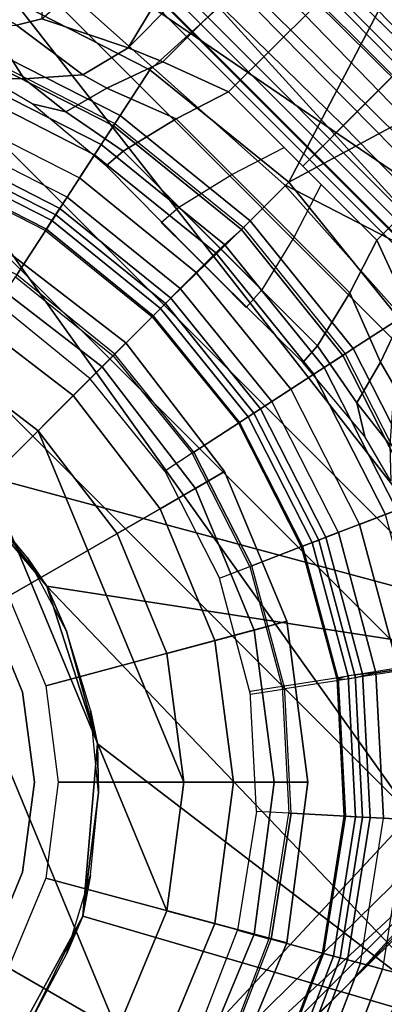
# Model space of a CAD drawing. Units: inches. Extents: x -76 to 45, y -64 to 41.
# Drawn here: x -20 to -20, y -15 to -13 of the extents above; entities that cross this region are included whole.
import ezdxf

# ---------------------------------------------------------------- set-up
doc = ezdxf.new("R2010")
doc.units = ezdxf.units.IN
doc.header["$MEASUREMENT"] = 0
for name, color, linetype in [('SEAT-BASE', 5, 'Continuous'), ('SEAT-CHASSIS', 5, 'Continuous'), ('SEAT-FABRIC', 5, 'Continuous'), ('SEAT-FABRICBACK', 5, 'Continuous'), ('SEAT-FRAME', 5, 'Continuous'), ('SEAT-SHAFT', 5, 'Continuous')]:
    doc.layers.add(name, color=color, linetype=linetype)

# ---------------------------------------------------------------- blocks, each defined once
blk = doc.blocks.new('1AERON2_B_TLIMANGL_ARMS_POSTUREFITSL_3T')
at = {"layer": 'SEAT-BASE'}
for points in [[(-0.2811, 1.1658, 4.0207), (-0.5767, 1.0698, 4.0207), (-0.5843, 1.168, 4.1108), (-0.3327, 1.2498, 4.1108)], [(-0.3351, 1.0314, 1.5256), (-0.5415, 0.9395, 1.5256), (-0.6216, 1.0783, 6.1133), (-0.3871, 1.1832, 6.1133)], [(-0.6016, 1.0437, 8.0765), (-0.3723, 1.1459, 8.0765), (-0.3857, 1.179, 7.0624), (-0.6193, 1.0744, 7.0624)], [(-0.5681, 1.0356, 3.9611), (-0.5767, 1.0698, 4.0207), (-0.2811, 1.1658, 4.0207), (-0.2674, 1.1314, 3.9611)], [(-0.6016, 1.0437, 8.0765), (-0.592, 1.0271, 8.1196), (-0.3664, 1.1276, 8.1196), (-0.3723, 1.1459, 8.0765)], [(-0.592, 1.0271, 8.1196), (-0.5702, 0.9892, 8.1372), (-0.3529, 1.086, 8.1372), (-0.3664, 1.1276, 8.1196)], [(-0.6216, 1.0783, 6.1133), (-0.5415, 0.9395, 1.5256), (-0.7262, 0.8053, 1.5256), (-0.8334, 0.9243, 6.1133)], [(-0.5702, 0.9892, 8.1372), (-0.5521, 0.958, 8.1372), (-0.3417, 1.0517, 8.1372), (-0.3529, 1.086, 8.1372)], [(-0.3417, 1.0517, 8.1372), (-0.5521, 0.958, 8.1372), (-0.5299, 0.9195, 8.1188), (-0.328, 1.0094, 8.1188)], [(-0.3351, 1.0314, 1.5256), (-0.3314, 1.02, 1.4987), (-0.5355, 0.9291, 1.4987), (-0.5415, 0.9395, 1.5256)], [(-0.7939, 0.8805, 8.1196), (-0.7646, 0.8479, 8.1372), (-0.5702, 0.9892, 8.1372), (-0.592, 1.0271, 8.1196)], [(-0.3314, 1.02, 1.4987), (-0.323, 0.994, 1.4876), (-0.5218, 0.9054, 1.4876), (-0.5355, 0.9291, 1.4987)], [(-0.328, 1.0094, 8.1188), (-0.5299, 0.9195, 8.1188), (-0.5206, 0.9035, 8.0743), (-0.3223, 0.9918, 8.0743)], [(-0.7405, 0.8212, 8.1372), (-0.7646, 0.8479, 8.1372), (-0.5702, 0.9892, 8.1372), (-0.5521, 0.958, 8.1372)], [(-0.4787, 0.8308, 1.4876), (-0.5218, 0.9054, 1.4876), (-0.323, 0.994, 1.4876), (-0.2963, 0.912, 1.4876)], [(-0.5521, 0.958, 8.1372), (-0.7405, 0.8212, 8.1372), (-0.7107, 0.7881, 8.1188), (-0.5299, 0.9195, 8.1188)], [(-0.5415, 0.9395, 1.5256), (-0.5355, 0.9291, 1.4987), (-0.7182, 0.7964, 1.4987), (-0.7262, 0.8053, 1.5256)], [(-0.7262, 0.8053, 1.5256), (-0.879, 0.6356, 1.5256), (-1.0091, 0.7291, 6.1133), (-0.8334, 0.9243, 6.1133)], [(-0.5355, 0.9291, 1.4987), (-0.5218, 0.9054, 1.4876), (-0.6999, 0.776, 1.4876), (-0.7182, 0.7964, 1.4987)], [(-0.5299, 0.9195, 8.1188), (-0.7107, 0.7881, 8.1188), (-0.6984, 0.7744, 8.0743), (-0.5206, 0.9035, 8.0743)], [(-0.6999, 0.776, 1.4876), (-0.5218, 0.9054, 1.4876), (-0.4787, 0.8308, 1.4876), (-0.6422, 0.712, 1.4876)], [(-0.2953, 0.9087, 1.6884), (-0.2963, 0.912, 1.4876), (-0.4787, 0.8308, 1.4876), (-0.477, 0.8278, 1.6884)], [(-0.4512, 0.7831, 1.6884), (-0.477, 0.8278, 1.6884), (-0.2953, 0.9087, 1.6884), (-0.2793, 0.8596, 1.6884)], [(-0.9238, 0.6712, 8.1372), (-0.8946, 0.65, 8.1372), (-0.7405, 0.8212, 8.1372), (-0.7646, 0.8479, 8.1372)], [(-0.4787, 0.8308, 1.4876), (-0.477, 0.8278, 1.6884), (-0.6399, 0.7094, 1.6884), (-0.6422, 0.712, 1.4876)], [(-0.6399, 0.7094, 1.6884), (-0.6054, 0.6711, 1.6884), (-0.4512, 0.7831, 1.6884), (-0.477, 0.8278, 1.6884)], [(-0.7405, 0.8212, 8.1372), (-0.8946, 0.65, 8.1372), (-0.8603, 0.622, 8.1188), (-0.7107, 0.7881, 8.1188)], [(-0.7262, 0.8053, 1.5256), (-0.7182, 0.7964, 1.4987), (-0.8693, 0.6285, 1.4987), (-0.879, 0.6356, 1.5256)], [(-0.7182, 0.7964, 1.4987), (-0.6999, 0.776, 1.4876), (-0.8472, 0.6124, 1.4876), (-0.8693, 0.6285, 1.4987)], [(-0.7107, 0.7881, 8.1188), (-0.8603, 0.622, 8.1188), (-0.8437, 0.613, 8.0743), (-0.6984, 0.7744, 8.0743)], [(-0.7775, 0.5618, 1.4876), (-0.8472, 0.6124, 1.4876), (-0.6999, 0.776, 1.4876), (-0.6422, 0.712, 1.4876)], [(-1.1366, 0.507, 6.1133), (-1.0052, 0.7344, 6.1133), (-0.8761, 0.6396, 1.5256), (-0.9903, 0.4418, 1.5256)], [(-0.6399, 0.7094, 1.6884), (-0.6422, 0.712, 1.4876), (-0.7775, 0.5618, 1.4876), (-0.7747, 0.5597, 1.6884)], [(-0.7329, 0.5294, 1.6884), (-0.7747, 0.5597, 1.6884), (-0.6399, 0.7094, 1.6884), (-0.6054, 0.6711, 1.6884)], [(-1.0827, 0.483, 8.1196), (-1.0427, 0.4652, 8.1372), (-0.9238, 0.6712, 8.1372), (-0.9592, 0.6969, 8.1196)], [(-1.0427, 0.4652, 8.1372), (-1.0098, 0.4505, 8.1372), (-0.8946, 0.65, 8.1372), (-0.9238, 0.6712, 8.1372)], [(-0.9691, 0.4324, 8.1188), (-0.8574, 0.626, 8.1188), (-0.8946, 0.65, 8.1372), (-1.0098, 0.4505, 8.1372)], [(-0.8761, 0.6396, 1.5256), (-0.8664, 0.6325, 1.4987), (-0.9793, 0.4369, 1.4987), (-0.9903, 0.4418, 1.5256)], [(-0.8664, 0.6325, 1.4987), (-0.8443, 0.6165, 1.4876), (-0.9543, 0.4258, 1.4876), (-0.9793, 0.4369, 1.4987)], [(-0.9523, 0.4249, 8.0743), (-0.8437, 0.613, 8.0743), (-0.8574, 0.626, 8.1188), (-0.9691, 0.4324, 8.1188)], [(-0.8756, 0.3908, 1.4876), (-0.9543, 0.4258, 1.4876), (-0.8443, 0.6165, 1.4876), (-0.7746, 0.5658, 1.4876)], [(-0.7717, 0.5638, 1.6884), (-0.7746, 0.5658, 1.4876), (-0.8756, 0.3908, 1.4876), (-0.8724, 0.3894, 1.6884)], [(-0.8253, 0.3684, 1.6884), (-0.8724, 0.3894, 1.6884), (-0.7717, 0.5638, 1.6884), (-0.73, 0.5335, 1.6884)], [(-1.3172, 0.2791, 6.8397), (-1.2323, 0.2611, 6.9828), (-1.1504, 0.5131, 6.9828), (-1.2297, 0.5484, 6.8397)], [(-1.2323, 0.2611, 6.9828), (-1.2132, 0.257, 7.0624), (-1.1326, 0.5052, 7.0624), (-1.1504, 0.5131, 6.9828)], [(-1.1366, 0.507, 6.1133), (-0.9903, 0.4418, 1.5256), (-1.0608, 0.2246, 1.5256), (-1.2175, 0.2579, 6.1133)], [(-1.2132, 0.257, 7.0624), (-1.1786, 0.2497, 8.0765), (-1.1002, 0.4908, 8.0765), (-1.1326, 0.5052, 7.0624)], [(-1.1786, 0.2497, 8.0765), (-1.1598, 0.2457, 8.1196), (-1.0827, 0.483, 8.1196), (-1.1002, 0.4908, 8.0765)], [(-1.1598, 0.2457, 8.1196), (-1.117, 0.2366, 8.1372), (-1.0427, 0.4652, 8.1372), (-1.0827, 0.483, 8.1196)], [(-1.0818, 0.2291, 8.1372), (-1.117, 0.2366, 8.1372), (-1.0427, 0.4652, 8.1372), (-1.0098, 0.4505, 8.1372)], [(-1.1658, 0.4097, 4.2595), (-1.1263, 0.4518, 4.2123), (-1.1471, 0.3727, 4.0743), (-1.1756, 0.326, 4.0753)], [(-1.0382, 0.2198, 8.1188), (-0.9691, 0.4324, 8.1188), (-1.0098, 0.4505, 8.1372), (-1.0818, 0.2291, 8.1372)], [(-0.9903, 0.4418, 1.5256), (-0.9793, 0.4369, 1.4987), (-1.0491, 0.2221, 1.4987), (-1.0608, 0.2246, 1.5256)], [(-0.9793, 0.4369, 1.4987), (-0.9543, 0.4258, 1.4876), (-1.0224, 0.2164, 1.4876), (-1.0491, 0.2221, 1.4987)], [(-1.0201, 0.216, 8.0743), (-0.9523, 0.4249, 8.0743), (-0.9691, 0.4324, 8.1188), (-1.0382, 0.2198, 8.1188)], [(-0.8756, 0.3908, 1.4876), (-0.9381, 0.1985, 1.4876), (-1.0224, 0.2164, 1.4876), (-0.9543, 0.4258, 1.4876)], [(-1.1756, 0.326, 4.0753), (-1.248, 0.3069, 4.1852), (-1.2365, 0.3486, 4.2842), (-1.1658, 0.4097, 4.2595)], [(-0.8756, 0.3908, 1.4876), (-0.8724, 0.3894, 1.6884), (-0.9347, 0.1978, 1.6884), (-0.9381, 0.1985, 1.4876)], [(-0.9347, 0.1978, 1.6884), (-0.8842, 0.1871, 1.6884), (-0.8253, 0.3684, 1.6884), (-0.8724, 0.3894, 1.6884)], [(-1.1956, 0.2179, 4.0207), (-1.1756, 0.326, 4.0753), (-1.1471, 0.3727, 4.0743), (-1.1605, 0.2203, 3.9611)], [(-1.317, 0.3281, 4.3018), (-1.2365, 0.3486, 4.2842), (-1.248, 0.3069, 4.1852), (-1.3406, 0.2735, 4.1832)], [(-1.1756, 0.326, 4.0753), (-1.1956, 0.2179, 4.0207), (-1.2914, 0.1948, 4.1108), (-1.248, 0.3069, 4.1852)], [(-1.3803, 0.1663, 4.119), (-1.3406, 0.2735, 4.1832), (-1.248, 0.3069, 4.1852), (-1.2914, 0.1948, 4.1108)], [(-1.3406, 0.2735, 4.1832), (-1.3803, 0.1663, 4.119), (-12.2783, 0.1231, 3.1096), (-12.2933, 0.2517, 3.1616)], [(-1.7494, 0.1236, 6.7516), (-1.3468, 0.0025, 6.8397), (-1.3172, 0.2791, 6.8397), (-1.7469, 0.2582, 6.7366)], [(-1.3468, 0.0025, 6.8397), (-1.26, 0.0025, 6.9828), (-1.2323, 0.2611, 6.9828), (-1.3172, 0.2791, 6.8397)], [(-1.26, 0.0025, 6.9828), (-1.2405, 0.0025, 7.0624), (-1.2132, 0.257, 7.0624), (-1.2323, 0.2611, 6.9828)], [(-1.2449, 0.0025, 6.1133), (-1.2175, 0.2579, 6.1133), (-1.0608, 0.2246, 1.5256), (-1.0845, 0, 1.5256)], [(-1.2132, 0.257, 7.0624), (-1.2405, 0.0025, 7.0624), (-1.2048, 0, 8.0765), (-1.1786, 0.2497, 8.0765)], [(-1.2048, 0, 8.0765), (-1.1856, 0, 8.1196), (-1.1598, 0.2457, 8.1196), (-1.1786, 0.2497, 8.0765)], [(-1.1856, 0, 8.1196), (-1.1419, 0, 8.1372), (-1.117, 0.2366, 8.1372), (-1.1598, 0.2457, 8.1196)], [(-1.1419, 0, 8.1372), (-1.1058, 0, 8.1372), (-1.0818, 0.2291, 8.1372), (-1.117, 0.2366, 8.1372)], [(-1.1587, -0.0953, 3.9611), (-1.1956, -0.0929, 4.0207), (-1.1956, 0.2179, 4.0207), (-1.1605, 0.2203, 3.9611)], [(-1.0613, 0, 8.1188), (-1.0382, 0.2198, 8.1188), (-1.0818, 0.2291, 8.1372), (-1.1058, 0, 8.1372)], [(-1.0608, 0.2246, 1.5256), (-1.0491, 0.2221, 1.4987), (-1.0725, 0, 1.4987), (-1.0845, 0, 1.5256)], [(-1.0491, 0.2221, 1.4987), (-1.0224, 0.2164, 1.4876), (-1.0451, 0, 1.4876), (-1.0725, 0, 1.4987)], [(-1.0428, 0, 8.0743), (-1.0201, 0.216, 8.0743), (-1.0382, 0.2198, 8.1188), (-1.0613, 0, 8.1188)], [(-1.2914, -0.0698, 4.1108), (-1.2914, 0.1948, 4.1108), (-1.1956, 0.2179, 4.0207), (-1.1956, -0.0929, 4.0207)], [(-0.959, 0, 1.4876), (-1.0451, 0, 1.4876), (-1.0224, 0.2164, 1.4876), (-0.9381, 0.1985, 1.4876)], [(-1.2914, -0.0698, 4.1108), (-1.3803, -0.0413, 4.119), (-1.3803, 0.1663, 4.119), (-1.2914, 0.1948, 4.1108)], [(-0.9347, 0.1978, 1.6884), (-0.9381, 0.1985, 1.4876), (-0.959, 0, 1.4876), (-0.9555, 0, 1.6884)], [(-0.9039, 0, 1.6884), (-0.9555, 0, 1.6884), (-0.9347, 0.1978, 1.6884), (-0.8842, 0.1871, 1.6884)], [(-1.3803, 0, 4.119), (-12.2832, 0, 3.0957), (-12.2783, 0.1231, 3.1096), (-1.3803, 0.1663, 4.119)], [(-1.3468, 0.0025, 6.8397), (-1.7494, 0.1236, 6.7516), (-1.7494, -0.1236, 6.7516), (-1.3468, 0.0025, 6.8397)], [(-1.1605, -0.2203, 3.9611), (-1.1956, -0.2179, 4.0207), (-1.1956, 0.0929, 4.0207), (-1.1587, 0.0953, 3.9611)], [(-1.1956, 0.0929, 4.0207), (-1.1956, -0.2179, 4.0207), (-1.2914, -0.1948, 4.1108), (-1.2914, 0.0698, 4.1108)], [(-1.2914, -0.1948, 4.1108), (-1.3803, -0.1663, 4.119), (-1.3803, 0.0413, 4.119), (-1.2914, 0.0698, 4.1108)], [(-1.3803, -0.1663, 4.119), (-12.2783, -0.1231, 3.1096), (-12.2832, 0, 3.0957), (-1.3803, 0, 4.119)], [(-1.7469, -0.2582, 6.7366), (-1.3172, -0.2791, 6.8397), (-1.3468, 0.0025, 6.8397), (-1.7494, -0.1236, 6.7516)], [(-1.3172, -0.2791, 6.8397), (-1.2323, -0.2611, 6.9828), (-1.26, 0.0025, 6.9828), (-1.3468, 0.0025, 6.8397)], [(-1.2323, -0.2611, 6.9828), (-1.2132, -0.257, 7.0624), (-1.2405, 0.0025, 7.0624), (-1.26, 0.0025, 6.9828)], [(-1.0845, 0, 1.5256), (-1.0608, -0.2246, 1.5256), (-1.2175, -0.2579, 6.1133), (-1.2449, 0.0025, 6.1133)], [(-1.1786, -0.2497, 8.0765), (-1.2048, 0, 8.0765), (-1.2405, 0.0025, 7.0624), (-1.2132, -0.257, 7.0624)], [(-1.1598, -0.2457, 8.1196), (-1.1856, 0, 8.1196), (-1.2048, 0, 8.0765), (-1.1786, -0.2497, 8.0765)], [(-1.117, -0.2366, 8.1372), (-1.1419, 0, 8.1372), (-1.1856, 0, 8.1196), (-1.1598, -0.2457, 8.1196)], [(-1.117, -0.2366, 8.1372), (-1.0818, -0.2291, 8.1372), (-1.1058, 0, 8.1372), (-1.1419, 0, 8.1372)], [(-1.0818, -0.2291, 8.1372), (-1.0382, -0.2198, 8.1188), (-1.0613, 0, 8.1188), (-1.1058, 0, 8.1372)], [(-1.0845, 0, 1.5256), (-1.0725, 0, 1.4987), (-1.0491, -0.2221, 1.4987), (-1.0608, -0.2246, 1.5256)], [(-1.0725, 0, 1.4987), (-1.0451, 0, 1.4876), (-1.0224, -0.2164, 1.4876), (-1.0491, -0.2221, 1.4987)], [(-1.0382, -0.2198, 8.1188), (-1.0201, -0.216, 8.0743), (-1.0428, 0, 8.0743), (-1.0613, 0, 8.1188)], [(-0.9381, -0.1985, 1.4876), (-1.0224, -0.2164, 1.4876), (-1.0451, 0, 1.4876), (-0.959, 0, 1.4876)], [(-0.9555, 0, 1.6884), (-0.959, 0, 1.4876), (-0.9381, -0.1985, 1.4876), (-0.9347, -0.1978, 1.6884)], [(-0.8842, -0.1871, 1.6884), (-0.9347, -0.1978, 1.6884), (-0.9555, 0, 1.6884), (-0.9039, 0, 1.6884)], [(-1.3803, -0.1663, 4.119), (-1.3406, -0.2735, 4.1832), (-12.2933, -0.2517, 3.1616), (-12.2783, -0.1231, 3.1096)], [(-1.2914, -0.1948, 4.1108), (-1.248, -0.3069, 4.1852), (-1.3406, -0.2735, 4.1832), (-1.3803, -0.1663, 4.119)], [(-1.248, -0.3069, 4.1852), (-1.2914, -0.1948, 4.1108), (-1.1956, -0.2179, 4.0207), (-1.1756, -0.326, 4.0753)], [(-0.9543, -0.4258, 1.4876), (-1.0224, -0.2164, 1.4876), (-0.9381, -0.1985, 1.4876), (-0.8756, -0.3908, 1.4876)], [(-1.317, -0.3281, 4.3018), (-1.7082, -0.4248, 5.6622), (-10.1358, -0.2169, 3.9879), (-12.3565, -0.3663, 3.2423)], [(-1.1605, -0.2203, 3.9611), (-1.1471, -0.3727, 4.0743), (-1.1756, -0.326, 4.0753), (-1.1956, -0.2179, 4.0207)], [(-1.0491, -0.2221, 1.4987), (-1.0224, -0.2164, 1.4876), (-0.9543, -0.4258, 1.4876), (-0.9793, -0.4369, 1.4987)], [(-0.9691, -0.4324, 8.1188), (-0.9523, -0.4249, 8.0743), (-1.0201, -0.216, 8.0743), (-1.0382, -0.2198, 8.1188)], [(-1.2175, -0.2579, 6.1133), (-1.0608, -0.2246, 1.5256), (-0.9903, -0.4418, 1.5256), (-1.1366, -0.507, 6.1133)], [(-1.0098, -0.4505, 8.1372), (-1.0427, -0.4652, 8.1372), (-1.117, -0.2366, 8.1372), (-1.0818, -0.2291, 8.1372)], [(-1.0098, -0.4505, 8.1372), (-0.9691, -0.4324, 8.1188), (-1.0382, -0.2198, 8.1188), (-1.0818, -0.2291, 8.1372)], [(-1.0608, -0.2246, 1.5256), (-1.0491, -0.2221, 1.4987), (-0.9793, -0.4369, 1.4987), (-0.9903, -0.4418, 1.5256)], [(-1.0827, -0.483, 8.1196), (-1.1598, -0.2457, 8.1196), (-1.1786, -0.2497, 8.0765), (-1.1002, -0.4908, 8.0765)], [(-1.0427, -0.4652, 8.1372), (-1.117, -0.2366, 8.1372), (-1.1598, -0.2457, 8.1196), (-1.0827, -0.483, 8.1196)], [(-1.317, -0.3281, 4.3018), (-12.3565, -0.3663, 3.2423), (-12.2933, -0.2517, 3.1616), (-1.3406, -0.2735, 4.1832)], [(-1.2297, -0.5484, 6.8397), (-1.3172, -0.2791, 6.8397), (-1.7469, -0.2582, 6.7366), (-1.6889, -0.483, 6.7006)], [(-1.2297, -0.5484, 6.8397), (-1.1504, -0.5131, 6.9828), (-1.2323, -0.2611, 6.9828), (-1.3172, -0.2791, 6.8397)], [(-1.1504, -0.5131, 6.9828), (-1.1326, -0.5052, 7.0624), (-1.2132, -0.257, 7.0624), (-1.2323, -0.2611, 6.9828)], [(-1.1326, -0.5052, 7.0624), (-1.1002, -0.4908, 8.0765), (-1.1786, -0.2497, 8.0765), (-1.2132, -0.257, 7.0624)], [(-1.3406, -0.2735, 4.1832), (-1.248, -0.3069, 4.1852), (-1.2365, -0.3486, 4.2842), (-1.317, -0.3281, 4.3018)], [(-1.1658, -0.4097, 4.2595), (-1.2365, -0.3486, 4.2842), (-1.248, -0.3069, 4.1852), (-1.1756, -0.326, 4.0753)], [(-1.1756, -0.326, 4.0753), (-1.1471, -0.3727, 4.0743), (-1.1263, -0.4518, 4.2123), (-1.1658, -0.4097, 4.2595)], [(-1.7082, -0.4248, 5.6622), (-1.317, -0.3281, 4.3018), (-1.2529, -0.4573, 5.494), (-1.4806, -0.441, 5.5781)], [(-1.2529, -0.4573, 5.494), (-1.317, -0.3281, 4.3018), (-1.2365, -0.3486, 4.2842), (-1.2174, -0.4788, 5.4975)], [(-1.1864, -0.5061, 5.4814), (-1.2174, -0.4788, 5.4975), (-1.2365, -0.3486, 4.2842), (-1.1658, -0.4097, 4.2595)], [(-1.1263, -0.4518, 4.2123), (-1.1448, -0.5536, 5.6198), (-1.1864, -0.5061, 5.4814), (-1.1658, -0.4097, 4.2595)], [(-1.2529, -0.4573, 5.494), (-1.2174, -0.4788, 5.4975), (-1.2069, -0.5182, 5.8523), (-1.2706, -0.4749, 5.7919)]]:
    blk.add_3dface(points, dxfattribs=at)
at = {"layer": 'SEAT-CHASSIS'}
for points in [[(-1.6098, -1.427, 11.3904), (-1.5883, 1.4418, 11.3653), (-1.5777, -1.4489, 11.3646)], [(-1.6098, 1.427, 11.3904), (-1.5883, 1.4418, 11.3653), (-1.6098, -1.427, 11.3904)], [(-1.5717, -1.455, 11.3629), (-1.5883, 1.4418, 11.3653), (-1.5292, 1.3385, 11.3622)], [(-1.5777, -1.4489, 11.3646), (-1.5883, 1.4418, 11.3653), (-1.5717, -1.455, 11.3629)], [(-1.6437, 1.0287, 11.516), (-1.6098, 1.427, 11.3904), (-1.6098, -1.427, 11.3904)], [(-1.5292, 1.3385, 11.3622), (-1.5115, -1.2978, 11.3622), (-1.5717, -1.455, 11.3629)], [(-1.5115, -1.2978, 11.3622), (-1.5292, 1.3385, 11.3622), (-1.493, 1.3107, 11.3598)], [(-1.493, 1.3107, 11.3598), (-1.3945, 1.2369, 11.3605), (-1.5115, -1.2978, 11.3622)], [(-1.3959, -1.2108, 11.3622), (-1.5115, -1.2978, 11.3622), (-1.3945, 1.2369, 11.3605)], [(-1.3945, 1.2369, 11.3605), (-0.6443, -0.0658, 11.3622), (-1.3959, -1.2108, 11.3622)], [(-0.6443, -0.0658, 11.3622), (-1.3945, 1.2369, 11.3605), (-0.6229, 0.1838, 11.3622)], [(-1.3945, 1.2369, 11.3605), (-0.6011, 1.155, 11.3622), (-0.6229, 0.1838, 11.3622)], [(-0.6011, 1.155, 11.3622), (-0.5034, 0.4173, 11.3622), (-0.6229, 0.1838, 11.3622)], [(-0.6011, 1.155, 11.3622), (-0.2938, 0.5939, 11.3622), (-0.5034, 0.4173, 11.3622)], [(-0.6011, 1.155, 11.3622), (-0.0422, 0.6679, 11.3622), (-0.2938, 0.5939, 11.3622)], [(-1.6747, -0.8832, 11.6412), (-1.7148, -0.8848, 11.8747), (-1.7119, 0.8887, 11.8737)], [(-0.2938, 0.5939, 11.3622), (-0.0422, 0.6679, 11.3622), (-0.107, 0.6564, 12.6434)], [(-0.2938, 0.5939, 11.3622), (-0.107, 0.6564, 12.6434), (-0.2325, 0.6183, 12.6434)], [(-0.2938, 0.5939, 11.3622), (-0.2325, 0.6183, 12.6434), (-0.3482, 0.5565, 12.6434)], [(-0.2938, 0.5939, 11.3622), (-0.4496, 0.4733, 12.6434), (-0.5034, 0.4173, 11.3622)], [(-0.2938, 0.5939, 11.3622), (-0.3482, 0.5565, 12.6434), (-0.4496, 0.4733, 12.6434)], [(-0.5034, 0.4173, 11.3622), (-0.4496, 0.4733, 12.6434), (-0.5329, 0.3718, 12.6434)], [(-0.5947, 0.2561, 12.6434), (-0.6229, 0.1838, 11.3622), (-0.5034, 0.4173, 11.3622)], [(-0.5034, 0.4173, 11.3622), (-0.5329, 0.3718, 12.6434), (-0.5947, 0.2561, 12.6434)], [(-0.6229, 0.1838, 11.3622), (-0.5947, 0.2561, 12.6434), (-0.6328, 0.1306, 12.6434)], [(-0.6443, -0.0658, 11.3622), (-0.6229, 0.1838, 11.3622), (-0.6457, 0, 12.6434)], [(-0.6229, 0.1838, 11.3622), (-0.6328, 0.1306, 12.6434), (-0.6457, 0, 12.6434)]]:
    blk.add_3dface(points, dxfattribs=at)
for points, invisible_edges in [([(-1.6437, 1.0287, 11.516), (-1.6747, -0.8832, 11.6412), (-1.6745, 0.8939, 11.6476)], 2), ([(-1.6437, 1.0287, 11.516), (-1.6418, -1.0283, 11.5042), (-1.6747, -0.8832, 11.6412)], 1), ([(-1.6098, -1.427, 11.3904), (-1.6418, -1.0283, 11.5042), (-1.6437, 1.0287, 11.516)], 2), ([(-1.7119, 0.8887, 11.8737), (-1.6745, 0.8939, 11.6476), (-1.6747, -0.8832, 11.6412)], 2)]:
    blk.add_3dface(points, dxfattribs=dict(at, invisible_edges=invisible_edges))
at = {"layer": 'SEAT-FABRIC'}
for points in [[(0.2071, -8.6124, 18.8415), (0.2071, 8.6124, 18.8415), (-0.9484, 8.5757, 18.7401), (-0.9484, -8.5757, 18.7401)], [(0.2071, -8.6124, 18.8415), (1.2035, -8.6123, 18.9058), (1.2035, 8.6123, 18.9058), (0.2071, 8.6124, 18.8415)], [(2.8004, -8.5493, 18.9354), (2.8004, 8.5493, 18.9354), (1.2035, 8.6123, 18.9058), (1.2035, -8.6123, 18.9058)], [(-2.2958, -8.4159, 18.6241), (-0.9484, -8.5757, 18.7401), (-0.9484, 8.5757, 18.7401), (-2.2958, 8.4159, 18.6241)], [(2.8004, -8.5493, 18.9354), (4.3919, -8.435, 18.8843), (4.3919, 8.435, 18.8843), (2.8004, 8.5493, 18.9354)], [(5.7583, -8.2844, 18.72), (5.7583, 8.2844, 18.72), (4.3919, 8.435, 18.8843), (4.3919, -8.435, 18.8843)], [(-2.2958, -8.4159, 18.6241), (-2.2958, 8.4159, 18.6241), (-3.0137, 8.263, 18.5475), (-3.0137, -8.263, 18.5475)], [(5.7583, -8.2844, 18.72), (6.9532, -7.9415, 18.4731), (6.9532, 7.9415, 18.4731), (5.7583, 8.2844, 18.72)], [(-3.7992, -7.9157, 18.4287), (-3.0137, -8.263, 18.5475), (-3.0137, 8.263, 18.5475), (-3.7992, 7.9157, 18.4287)], [(7.5666, 7.6729, 18.317), (6.9532, 7.9415, 18.4731), (6.9532, -7.9415, 18.4731), (7.5666, -7.6729, 18.317)], [(-3.7992, -7.9157, 18.4287), (-3.7992, 7.9157, 18.4287), (-4.4427, 7.4574, 18.2899), (-4.4427, -7.4574, 18.2899)], [(-4.9447, -6.9215, 18.1447), (-4.4427, -7.4574, 18.2899), (-4.4427, 7.4574, 18.2899), (-4.9447, 6.9215, 18.1447)], [(-4.9447, -6.9215, 18.1447), (-4.9447, 6.9215, 18.1447), (-5.4026, 6.1904, 17.9754), (-5.4026, -6.1904, 17.9754)], [(-5.7851, -5.1993, 17.8117), (-5.4026, -6.1904, 17.9754), (-5.4026, 6.1904, 17.9754), (-5.7851, 5.1993, 17.8117)], [(-5.7851, -5.1993, 17.8117), (-5.7851, 5.1993, 17.8117), (-6.0343, 4.3933, 17.6989), (-6.0343, -4.3933, 17.6989)]]:
    blk.add_3dface(points, dxfattribs=at)
at = {"layer": 'SEAT-FABRICBACK'}
for points in [[(-9.2338, -9.8017, 34.3179), (-9.2338, 9.8017, 34.3179), (-9.3106, 9.7737, 34.606), (-9.3106, -9.7737, 34.606)], [(-9.2338, -9.8017, 34.3179), (-9.1611, -9.7912, 34.0032), (-9.1611, 9.7912, 34.0032), (-9.2338, 9.8017, 34.3179)], [(-9.0927, -9.7416, 33.6641), (-9.0927, 9.7416, 33.6641), (-9.1611, 9.7912, 34.0032), (-9.1611, -9.7912, 34.0032)], [(-9.3921, -9.7094, 34.8717), (-9.3106, -9.7737, 34.606), (-9.3106, 9.7737, 34.606), (-9.3921, 9.7094, 34.8717)], [(-9.0927, -9.7416, 33.6641), (-9.0243, -9.6643, 33.3027), (-9.0243, 9.6643, 33.3027), (-9.0927, 9.7416, 33.6641)], [(-9.3921, -9.7094, 34.8717), (-9.3921, 9.7094, 34.8717), (-9.5068, 9.5717, 35.1937), (-9.5068, -9.5717, 35.1937)], [(-8.9095, -9.512, 32.7027), (-8.9095, 9.512, 32.7027), (-9.0243, 9.6643, 33.3027), (-9.0243, -9.6643, 33.3027)], [(-9.612, -9.4085, 35.45), (-9.5068, -9.5717, 35.1937), (-9.5068, 9.5717, 35.1937), (-9.612, 9.4085, 35.45)], [(-8.9095, -9.512, 32.7027), (-8.782, -9.3292, 32.0823), (-8.782, 9.3292, 32.0823), (-8.9095, 9.512, 32.7027)], [(-9.612, -9.4085, 35.45), (-9.612, 9.4085, 35.45), (-9.7312, 9.1898, 35.7075), (-9.7312, -9.1898, 35.7075)], [(-8.6354, -9.1294, 31.4761), (-8.6354, 9.1294, 31.4761), (-8.782, 9.3292, 32.0823), (-8.782, -9.3292, 32.0823)], [(-9.8426, -8.9623, 35.9239), (-9.7312, -9.1898, 35.7075), (-9.7312, 9.1898, 35.7075), (-9.8426, 8.9623, 35.9239)], [(-8.6354, -9.1294, 31.4761), (-8.4648, -8.9231, 30.8922), (-8.4648, 8.9231, 30.8922), (-8.6354, 9.1294, 31.4761)], [(-9.8426, -8.9623, 35.9239), (-9.8426, 8.9623, 35.9239), (-9.941, 8.7458, 36.0983), (-9.941, -8.7458, 36.0983)], [(-8.2609, -8.7079, 30.3062), (-8.2609, 8.7079, 30.3062), (-8.4648, 8.9231, 30.8922), (-8.4648, -8.9231, 30.8922)], [(-10.0369, -8.5182, 36.2485), (-9.941, -8.7458, 36.0983), (-9.941, 8.7458, 36.0983), (-10.0369, 8.5182, 36.2485)], [(-8.2609, -8.7079, 30.3062), (-7.8078, -8.2644, 29.1463), (-7.8078, 8.2644, 29.1463), (-8.2609, 8.7079, 30.3062)], [(-10.0369, -8.5182, 36.2485), (-10.0369, 8.5182, 36.2485), (-10.1688, 8.1814, 36.4285), (-10.1688, -8.1814, 36.4285)], [(-7.8078, -8.2644, 29.1463), (-7.5724, -8.0349, 28.5873), (-7.5724, 8.0349, 28.5873), (-7.8078, 8.2644, 29.1463)], [(-7.3283, -7.805, 28.0246), (-7.3283, 7.805, 28.0246), (-7.5724, 8.0349, 28.5873), (-7.5724, -8.0349, 28.5873)], [(-7.3283, -7.805, 28.0246), (-7.0939, -7.5799, 27.4638), (-7.0939, 7.5799, 27.4638), (-7.3283, 7.805, 28.0246)], [(-6.8768, -7.3349, 26.8719), (-6.8768, 7.3349, 26.8719), (-7.0939, 7.5799, 27.4638), (-7.0939, -7.5799, 27.4638)], [(-6.8768, -7.3349, 26.8719), (-6.692, -7.0907, 26.2513), (-6.692, 7.0907, 26.2513), (-6.8768, 7.3349, 26.8719)], [(-6.5738, -6.9055, 25.7019), (-6.5738, 6.9055, 25.7019), (-6.692, 7.0907, 26.2513), (-6.692, -7.0907, 26.2513)], [(-6.5738, -6.9055, 25.7019), (-6.4999, -6.7382, 25.0803), (-6.4999, 6.7382, 25.0803), (-6.5738, 6.9055, 25.7019)], [(-6.5012, -6.5993, 24.3616), (-6.5012, 6.5993, 24.3616), (-6.4999, 6.7382, 25.0803), (-6.4999, -6.7382, 25.0803)], [(-6.5012, -6.5993, 24.3616), (-6.5642, -6.5213, 23.7705), (-6.5642, 6.5213, 23.7705), (-6.5012, 6.5993, 24.3616)], [(-6.6826, -6.4647, 23.1147), (-6.6826, 6.4647, 23.1147), (-6.5642, 6.5213, 23.7705), (-6.5642, -6.5213, 23.7705)], [(-6.6826, -6.4647, 23.1147), (-6.9115, -6.4202, 22.1479), (-6.9115, 6.4202, 22.1479), (-6.6826, 6.4647, 23.1147)], [(-7.2136, -6.3908, 20.9362), (-7.2136, 6.3908, 20.9362), (-6.9115, 6.4202, 22.1479), (-6.9115, -6.4202, 22.1479)], [(-7.2136, -6.3908, 20.9362), (-7.4156, -6.3617, 19.9064), (-7.4156, 6.3617, 19.9064), (-7.2136, 6.3908, 20.9362)], [(-7.4854, -6.3402, 19.2947), (-7.4854, 6.3402, 19.2947), (-7.4156, 6.3617, 19.9064), (-7.4156, -6.3617, 19.9064)], [(-7.4854, -6.3402, 19.2947), (-7.4979, -6.3173, 18.5795), (-7.4979, 6.3173, 18.5795), (-7.4854, 6.3402, 19.2947)], [(-7.4979, -6.3173, 18.5795), (-7.4538, -6.2996, 17.9997), (-7.4538, 6.2996, 17.9997), (-7.4979, 6.3173, 18.5795)], [(-7.4538, 6.2996, 17.9997), (-7.4538, -6.2996, 17.9997), (-7.3472, -6.2633, 17.2695), (-7.3472, 6.2633, 17.2695)], [(-7.2392, 6.1924, 16.702), (-7.3472, 6.2633, 17.2695), (-7.3472, -6.2633, 17.2695), (-7.2392, -6.1924, 16.702)], [(-7.2392, 6.1924, 16.702), (-7.2392, -6.1924, 16.702), (-7.1861, -6.1173, 16.4118), (-7.1861, 6.1173, 16.4118)], [(-7.1451, 5.965, 16.0933), (-7.1861, 6.1173, 16.4118), (-7.1861, -6.1173, 16.4118), (-7.1451, -5.965, 16.0933)], [(-7.1451, 5.965, 16.0933), (-7.1451, -5.965, 16.0933), (-7.1404, -5.7472, 15.8532), (-7.1404, 5.7472, 15.8532)], [(-7.1642, 5.4715, 15.6852), (-7.1404, 5.7472, 15.8532), (-7.1404, -5.7472, 15.8532), (-7.1642, -5.4715, 15.6852)]]:
    blk.add_3dface(points, dxfattribs=at)
at = {"layer": 'SEAT-FRAME'}
for points in [[(-2.4093, -1.0539, 11.2295), (-2.4258, 0, 11.2287), (-2.4055, 1.0696, 11.2318)], [(-2.4055, 1.0696, 11.2318), (-2.4025, -0.9263, 11.2546), (-2.4093, -1.0539, 11.2295)], [(-2.4055, 1.0696, 11.2318), (-2.4025, 0, 11.2546), (-2.4025, -0.9263, 11.2546)], [(-2.2875, 1.0366, 14.4867), (-2.3039, 0, 14.4925), (-1.4712, 0, 14.5959), (-1.4609, 0.8857, 14.5906)], [(-0.8591, 0.9708, 13.946), (-1.277, 0.9525, 14.3774), (-0.5143, 0.9676, 14.1051)], [(-1.277, 0.9525, 14.3774), (-0.8833, 0.9502, 14.5665), (-0.5143, 0.9676, 14.1051)], [(0.9382, 0.9493, 14.6541), (-0.5143, 0.9676, 14.1051), (-0.8833, 0.9502, 14.5665)], [(-0.8833, 0.9502, 14.5665), (0.5275, 0.8941, 14.7125), (0.9382, 0.9493, 14.6541)], [(0.5275, 0.8941, 14.7125), (-0.8833, 0.9502, 14.5665), (-0.6745, 0.9061, 14.6448)], [(-1.8529, 0.912, 13.4135), (-1.6513, -0.8988, 13.8828), (-1.6247, 0.8947, 13.9347)], [(-1.6513, -0.8988, 13.8828), (-1.8529, 0.912, 13.4135), (-1.8488, -0.9179, 13.4116)], [(0.5275, 0.8941, 14.7125), (-0.6745, 0.9061, 14.6448), (-0.7752, 0.8484, 14.6452)], [(-1.6247, 0.8947, 13.9347), (-1.6513, -0.8988, 13.8828), (-1.2876, -0.8851, 14.4353)], [(-1.6247, 0.8947, 13.9347), (-1.3389, 0, 14.382), (-1.2876, 0.8851, 14.4353)], [(-1.3389, 0, 14.382), (-1.6247, 0.8947, 13.9347), (-1.2876, -0.8851, 14.4353)], [(-1.0694, -0.9017, 14.5723), (-1.0694, 0.9017, 14.5723), (-1.2876, -0.8851, 14.4353)], [(-1.2876, 0.8851, 14.4353), (-1.2876, -0.8851, 14.4353), (-1.0694, 0.9017, 14.5723)], [(-0.7752, 0.8484, 14.6452), (-1.0694, 0.9017, 14.5723), (-1.0694, -0.9017, 14.5723)], [(-0.7752, 0.8484, 14.6452), (-0.7752, -0.8484, 14.6452), (0.5275, 0.8941, 14.7125)], [(-1.4712, 0, 14.5959), (-1.4251, 0, 14.5808), (-1.4251, 0.8824, 14.5747), (-1.4609, 0.8857, 14.5906)], [(-1.4075, 0, 14.4419), (-1.4409, 0, 14.421), (-1.4412, 0.8838, 14.4149), (-1.4075, 0.8835, 14.4358)], [(-1.4251, 0.8824, 14.5747), (-1.4251, 0, 14.5808), (-1.4059, 0, 14.5362), (-1.4059, 0.8818, 14.5301)], [(-1.4059, 0.8818, 14.5301), (-1.4059, 0, 14.5362), (-1.4075, 0, 14.4419), (-1.4075, 0.8835, 14.4358)], [(-1.2876, -0.8851, 14.4353), (-1.2876, 0.8851, 14.4353), (-1.3389, 0, 14.382)], [(-0.7752, -0.8484, 14.6452), (-0.7752, 0.8484, 14.6452), (-1.0694, -0.9017, 14.5723)], [(-1.4609, -0.8857, 14.5906), (-1.4712, 0, 14.5959), (-2.3039, 0, 14.4925), (-2.2875, -1.0366, 14.4867)], [(-1.4609, -0.8857, 14.5906), (-1.4251, -0.8824, 14.5747), (-1.4251, 0, 14.5808), (-1.4712, 0, 14.5959)], [(-1.4075, -0.8835, 14.4358), (-1.4412, -0.8838, 14.4149), (-1.4409, 0, 14.421), (-1.4075, 0, 14.4419)], [(-1.4059, -0.8818, 14.5301), (-1.4059, 0, 14.5362), (-1.4251, 0, 14.5808), (-1.4251, -0.8824, 14.5747)], [(-1.4075, -0.8835, 14.4358), (-1.4075, 0, 14.4419), (-1.4059, 0, 14.5362), (-1.4059, -0.8818, 14.5301)]]:
    blk.add_3dface(points, dxfattribs=at)
at = {"layer": 'SEAT-FRAME', "invisible_edges": 1}
for points in [[(0.7321, 0.9716, 14.1736), (-0.5143, 0.9676, 14.1051), (0.9382, 0.9493, 14.6541)], [(-0.5143, 0.9676, 14.1051), (0.7321, 0.9716, 14.1736), (0.7683, 0.968, 14.113)]]:
    blk.add_3dface(points, dxfattribs=at)
at = {"layer": 'SEAT-SHAFT'}
for points in [[(-0.4921, 0.8524, 8.0772), (-0.2547, 0.9507, 8.0772), (-0.2409, 0.8991, 2.4425), (-0.4654, 0.8061, 2.4425)], [(-0.4921, 0.8524, 8.1559), (-0.2547, 0.9507, 8.1559), (-0.2547, 0.9507, 8.0772), (-0.4921, 0.8524, 8.0772)], [(-0.4331, 0.7501, 8.2741), (-0.2242, 0.8366, 8.2741), (-0.2547, 0.9507, 8.1559), (-0.4921, 0.8524, 8.1559)], [(-0.4654, 0.8061, 2.4425), (-0.2409, 0.8991, 2.4425), (-0.2038, 0.7606, 1.9514), (-0.3937, 0.6819, 1.9514)], [(-0.1524, 0.5687, 8.2741), (0, 0.5888, 8.2741), (0, 0.8661, 8.2741), (-0.2242, 0.8366, 8.2741)], [(-0.696, 0.696, 8.0772), (-0.4921, 0.8524, 8.0772), (-0.4654, 0.8061, 2.4425), (-0.6582, 0.6582, 2.4425)], [(-0.696, 0.696, 8.1559), (-0.4921, 0.8524, 8.1559), (-0.4921, 0.8524, 8.0772), (-0.696, 0.696, 8.0772)], [(-0.6125, 0.6125, 8.2741), (-0.4331, 0.7501, 8.2741), (-0.4921, 0.8524, 8.1559), (-0.696, 0.696, 8.1559)], [(-0.2944, 0.5099, 8.2741), (-0.1524, 0.5687, 8.2741), (-0.2242, 0.8366, 8.2741), (-0.4331, 0.7501, 8.2741)], [(-0.6582, 0.6582, 2.4425), (-0.4654, 0.8061, 2.4425), (-0.3937, 0.6819, 1.9514), (-0.5568, 0.5568, 1.9514)], [(0, 0.7874, 0.715), (-0.5568, -0.5568, 0.715), (-0.6819, -0.3937, 0.715), (-0.2038, 0.7606, 0.715)], [(0, 0.7874, 0.715), (0.2038, 0.7606, 0.715), (-0.3937, -0.6819, 0.715), (-0.5568, -0.5568, 0.715)], [(-0.3937, 0.6819, 0.715), (-0.2038, 0.7606, 0.715), (-0.6819, -0.3937, 0.715), (-0.7606, -0.2038, 0.715)], [(-0.4163, 0.4163, 8.2741), (-0.2944, 0.5099, 8.2741), (-0.4331, 0.7501, 8.2741), (-0.6125, 0.6125, 8.2741)], [(-0.3937, 0.6819, 1.9514), (-0.2038, 0.7606, 1.9514), (-0.2038, 0.7606, 0.715), (-0.3937, 0.6819, 0.715)], [(-0.8524, 0.4921, 8.0772), (-0.696, 0.696, 8.0772), (-0.6582, 0.6582, 2.4425), (-0.8061, 0.4654, 2.4425)], [(-0.8524, 0.4921, 8.1559), (-0.696, 0.696, 8.1559), (-0.696, 0.696, 8.0772), (-0.8524, 0.4921, 8.0772)], [(-0.7501, 0.4331, 8.2741), (-0.6125, 0.6125, 8.2741), (-0.696, 0.696, 8.1559), (-0.8524, 0.4921, 8.1559)], [(-0.3937, 0.6819, 0.715), (-0.7606, -0.2038, 0.715), (-0.7874, 0, 0.715), (-0.5568, 0.5568, 0.715)], [(-0.5568, 0.5568, 1.9514), (-0.3937, 0.6819, 1.9514), (-0.3937, 0.6819, 0.715), (-0.5568, 0.5568, 0.715)], [(-0.8061, 0.4654, 2.4425), (-0.6582, 0.6582, 2.4425), (-0.5568, 0.5568, 1.9514), (-0.6819, 0.3937, 1.9514)], [(-0.5099, 0.2944, 8.2741), (-0.4163, 0.4163, 8.2741), (-0.6125, 0.6125, 8.2741), (-0.7501, 0.4331, 8.2741)], [(-0.6819, 0.3937, 0.715), (-0.5568, 0.5568, 0.715), (-0.7874, 0, 0.715), (-0.7606, 0.2038, 0.715)], [(-0.6819, 0.3937, 1.9514), (-0.5568, 0.5568, 1.9514), (-0.5568, 0.5568, 0.715), (-0.6819, 0.3937, 0.715)], [(-0.2755, 0.4772, 13.0509), (-0.1426, 0.5322, 13.0509), (-0.1426, 0.5322, 7.9178), (-0.2755, 0.4772, 7.9178)], [(-0.9507, 0.2547, 8.0772), (-0.8524, 0.4921, 8.0772), (-0.8061, 0.4654, 2.4425), (-0.8991, 0.2409, 2.4425)], [(-0.9507, 0.2547, 8.1559), (-0.8524, 0.4921, 8.1559), (-0.8524, 0.4921, 8.0772), (-0.9507, 0.2547, 8.0772)], [(-0.8366, 0.2242, 8.2741), (-0.7501, 0.4331, 8.2741), (-0.8524, 0.4921, 8.1559), (-0.9507, 0.2547, 8.1559)], [(-0.3896, 0.3896, 13.0509), (-0.2755, 0.4772, 13.0509), (-0.2755, 0.4772, 7.9178), (-0.3896, 0.3896, 7.9178)], [(-0.8991, 0.2409, 2.4425), (-0.8061, 0.4654, 2.4425), (-0.6819, 0.3937, 1.9514), (-0.7606, 0.2038, 1.9514)], [(-0.5687, 0.1524, 8.2741), (-0.5099, 0.2944, 8.2741), (-0.7501, 0.4331, 8.2741), (-0.8366, 0.2242, 8.2741)], [(-0.7606, 0.2038, 1.9514), (-0.6819, 0.3937, 1.9514), (-0.6819, 0.3937, 0.715), (-0.7606, 0.2038, 0.715)], [(-0.4772, 0.2755, 13.0509), (-0.3896, 0.3896, 13.0509), (-0.3896, 0.3896, 7.9178), (-0.4772, 0.2755, 7.9178)], [(-0.5322, 0.1426, 13.0509), (-0.4772, 0.2755, 13.0509), (-0.4772, 0.2755, 7.9178), (-0.5322, 0.1426, 7.9178)], [(-0.9843, 0, 8.0772), (-0.9507, 0.2547, 8.0772), (-0.8991, 0.2409, 2.4425), (-0.9308, 0, 2.4425)], [(-0.9843, 0, 8.1559), (-0.9507, 0.2547, 8.1559), (-0.9507, 0.2547, 8.0772), (-0.9843, 0, 8.0772)], [(-0.8661, 0, 8.2741), (-0.8366, 0.2242, 8.2741), (-0.9507, 0.2547, 8.1559), (-0.9843, 0, 8.1559)], [(-0.9308, 0, 2.4425), (-0.8991, 0.2409, 2.4425), (-0.7606, 0.2038, 1.9514), (-0.7874, 0, 1.9514)], [(-0.5888, 0, 8.2741), (-0.5687, 0.1524, 8.2741), (-0.8366, 0.2242, 8.2741), (-0.8661, 0, 8.2741)], [(-0.7874, 0, 1.9514), (-0.7606, 0.2038, 1.9514), (-0.7606, 0.2038, 0.715), (-0.7874, 0, 0.715)], [(-0.9507, -0.2547, 8.0772), (-0.9843, 0, 8.0772), (-0.9308, 0, 2.4425), (-0.8991, -0.2409, 2.4425)], [(-0.9507, -0.2547, 8.1559), (-0.9843, 0, 8.1559), (-0.9843, 0, 8.0772), (-0.9507, -0.2547, 8.0772)], [(-0.8366, -0.2242, 8.2741), (-0.8661, 0, 8.2741), (-0.9843, 0, 8.1559), (-0.9507, -0.2547, 8.1559)], [(-0.8991, -0.2409, 2.4425), (-0.9308, 0, 2.4425), (-0.7874, 0, 1.9514), (-0.7606, -0.2038, 1.9514)], [(-0.5687, -0.1524, 8.2741), (-0.5888, 0, 8.2741), (-0.8661, 0, 8.2741), (-0.8366, -0.2242, 8.2741)], [(-0.7606, -0.2038, 1.9514), (-0.7874, 0, 1.9514), (-0.7874, 0, 0.715), (-0.7606, -0.2038, 0.715)]]:
    blk.add_3dface(points, dxfattribs=at)

msp = doc.modelspace()

# ---------------------------------------------------------------- block references
at = {"rotation": 225}
msp.add_blockref('1AERON2_B_TLIMANGL_ARMS_POSTUREFITSL_3T', (-20.9128, -14.2137), dxfattribs=at)

doc.saveas('drawing.dxf')
